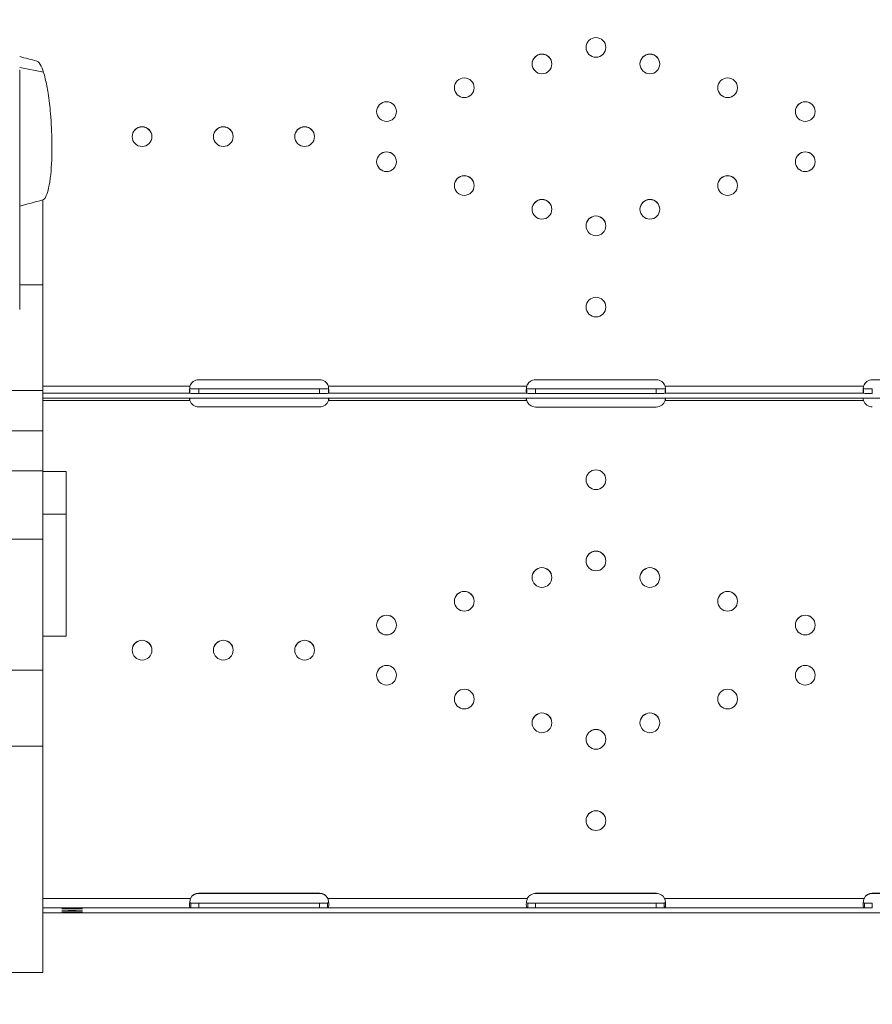
# Model space of a CAD drawing. Units: millimetres. Extents: x 5345 to 22932, y 12443 to 16319.
# Drawn here: x 8862 to 9229, y 12479 to 12902 of the extents above; entities that cross this region are included whole.
import ezdxf

# ---------------------------------------------------------------- set-up
doc = ezdxf.new("R2010")
doc.units = ezdxf.units.MM
doc.styles.get("Standard").update_dxf_attribs({"font": 'arial.ttf'})
doc.dimstyles.new('ISO-25', dxfattribs={"dimtxt": 2.5, "dimasz": 2.5, "dimexe": 1.25, "dimexo": 0.625, "dimtad": 1, "dimtxsty": 'Standard', "dimcen": 2.5, "dimadec": 0, "dimazin": 0, "dimtfac": 1, "dimtmove": 0, "dimatfit": 3, "dimfxl": 1, "dimarcsym": 0})

# ---------------------------------------------------------------- blocks, each defined once
blk = doc.blocks.new('*D24')
at = {"color": 0, "lineweight": -2, "transparency": 16777216}
for p, q in [((5623.47, 15931.49), (5532.22, 15931.49)), ((5533.47, 15841.49), (5533.47, 12568.5)), ((5623.47, 12478.5), (5532.22, 12478.5))]:
    blk.add_line(p, q, dxfattribs=at)
at = {"color": 0, "transparency": 16777216}
for points in [[(5518.47, 15841.49), (5548.47, 15841.49), (5533.47, 15931.49)], [(5518.47, 12568.5), (5548.47, 12568.5), (5533.47, 12478.5)]]:
    blk.add_solid(points, dxfattribs=at)
at = {"layer": 'Defpoints', "color": 0, "transparency": 16777216}
for p in [(9107.46, 15931.49), (5533.47, 12478.5), (9426.99, 12478.5)]:
    blk.add_point(p, dxfattribs=at)
at = {"color": 0, "transparency": 16777216, "insert": (5417.27, 14205), "char_height": 110, "attachment_point": 5, "rotation": 90}
blk.add_mtext('345', dxfattribs=at)

msp = doc.modelspace()

# ---------------------------------------------------------------- linework, layer by layer
at = {"color": 0, "linetype": 'Continuous', "lineweight": 0}
for p, q in [((8872.588, 12879.881), (8862.386, 12881.841)), ((8872.386, 12788.291), (8872.386, 12824.821)), ((8872.386, 12788.291), (8862.386, 12788.291)), ((8872.386, 12742.725), (8872.386, 12788.291)), ((8991.488, 12747.382), (8939.488, 12747.382)), ((8939.488, 12747.382), (8939.488, 12747.361)), ((8991.488, 12747.361), (8939.488, 12747.361)), ((8991.488, 12747.382), (8991.488, 12747.361)), ((9136.488, 12747.379), (9084.488, 12747.379)), ((9084.488, 12747.379), (9084.488, 12747.357)), ((9136.488, 12747.357), (9084.488, 12747.357)), ((9136.488, 12747.379), (9136.488, 12747.357)), ((9281.488, 12747.382), (9229.488, 12747.382)), ((9229.488, 12747.382), (9229.488, 12747.361)), ((9281.488, 12747.361), (9229.488, 12747.361)), ((8872.386, 12744.597), (8935.677, 12744.597)), ((8939.488, 12741.535), (8939.488, 12743.535)), ((8939.488, 12743.535), (8991.488, 12743.535)), ((8991.488, 12741.535), (8991.488, 12743.535)), ((8995.299, 12744.597), (9080.678, 12744.597)), ((9084.488, 12741.535), (9084.488, 12743.535)), ((9084.488, 12743.535), (9136.488, 12743.535)), ((9136.488, 12741.535), (9136.488, 12743.535)), ((9140.298, 12744.597), (9225.677, 12744.597)), ((9229.488, 12741.535), (9229.488, 12743.535)), ((8872.386, 12742.725), (8772.908, 12742.725)), ((8872.386, 12742.725), (8872.386, 12725.385)), ((8872.386, 12741.565), (8935.677, 12741.565)), ((8872.386, 12739.467), (8935.677, 12739.467)), ((8939.488, 12741.535), (8991.488, 12741.535)), ((8991.488, 12739.497), (8939.488, 12739.497)), ((8995.299, 12741.565), (9080.676, 12741.565)), ((8995.299, 12739.467), (9080.678, 12739.467)), ((9084.488, 12741.535), (9136.488, 12741.535)), ((9136.488, 12739.496), (9084.488, 12739.496)), ((9140.298, 12739.467), (9225.677, 12739.467)), ((9140.3, 12741.565), (9225.677, 12741.565)), ((9281.488, 12739.497), (9229.488, 12739.497)), ((8872.386, 12738.456), (8935.677, 12738.456)), ((8939.488, 12735.671), (8991.488, 12735.671)), ((8995.299, 12738.456), (9080.676, 12738.456)), ((9084.488, 12735.667), (9136.488, 12735.667)), ((9140.3, 12738.456), (9225.677, 12738.456)), ((8872.386, 12725.385), (8772.908, 12725.385)), ((8872.386, 12725.385), (8872.386, 12708.233)), ((8872.386, 12708.233), (8772.908, 12708.233)), ((8872.386, 12707.85), (8882.386, 12707.85)), ((8872.386, 12689.483), (8882.386, 12689.483)), ((8772.908, 12678.706), (8872.386, 12678.706)), ((8872.386, 12636.945), (8882.386, 12636.945)), ((8772.908, 12622.373), (8872.386, 12622.373)), ((8872.386, 12589.643), (8872.386, 12622.373)), ((8872.386, 12589.643), (8772.908, 12589.643)), ((8872.386, 12492.225), (8872.386, 12589.643)), ((8872.386, 12524.127), (8935.933, 12524.127)), ((8991.488, 12526.293), (8939.488, 12526.293)), ((8939.488, 12526.293), (8939.488, 12526.271)), ((8991.488, 12526.271), (8939.488, 12526.271)), ((8991.488, 12526.293), (8991.488, 12526.271)), ((8995.042, 12524.127), (9080.935, 12524.127)), ((8995.055, 12524.084), (8995.055, 12524.084)), ((9136.488, 12526.289), (9084.488, 12526.289)), ((9084.488, 12526.289), (9084.488, 12526.268)), ((9136.488, 12526.268), (9084.488, 12526.268)), ((9136.488, 12526.289), (9136.488, 12526.268)), ((9140.041, 12524.127), (9225.933, 12524.127)), ((9140.054, 12524.084), (9140.054, 12524.084)), ((9281.488, 12526.293), (9229.488, 12526.293)), ((9229.488, 12526.293), (9229.488, 12526.271)), ((9281.488, 12526.271), (9229.488, 12526.271)), ((8872.386, 12520.084), (8936.125, 12520.084)), ((8939.488, 12522.065), (8991.488, 12522.065)), ((8939.488, 12520.065), (8939.488, 12522.065)), ((8939.488, 12520.065), (8991.488, 12520.065)), ((8991.488, 12520.065), (8991.488, 12522.065)), ((8994.851, 12520.084), (9081.123, 12520.084)), ((9084.488, 12522.065), (9136.488, 12522.065)), ((9084.488, 12520.065), (9084.488, 12522.065)), ((9084.488, 12520.065), (9136.488, 12520.065)), ((9136.488, 12520.065), (9136.488, 12522.065)), ((9139.853, 12520.084), (9226.125, 12520.084)), ((9229.488, 12520.065), (9229.488, 12522.065)), ((8872.386, 12517.921), (9347.51, 12517.921)), ((8872.386, 12492.225), (8772.908, 12492.225))]:
    msp.add_line(p, q, dxfattribs=at)
for centre, major_axis, ratio, start_param, end_param in [((9110.486, 12890.466), (4.25, 0), 0.9999421, -7.8539816, -1.5707963), ((9110.486, 12890.444), (-4.25, 0), 0.9999421, -1.5707963, -0.0025314), ((9110.486, 12890.444), (4.25, 0), 0.9999421, 0.0025314, 1.5707963), ((9087.264, 12883.357), (4.25, 0), 0.9999421, -7.8539816, -1.5707963), ((9087.264, 12883.336), (-4.25, 0), 0.9999421, -1.5707963, -0.0025314), ((9087.264, 12883.336), (4.25, 0), 0.9999421, 0.0025314, 1.5707963), ((9133.708, 12883.357), (4.25, 0), 0.9999421, -7.8539816, -1.5707963), ((9133.708, 12883.336), (-4.25, 0), 0.9999421, -1.5707963, -0.0025314), ((9133.708, 12883.336), (4.25, 0), 0.9999421, 0.0025314, 1.5707963), ((9053.797, 12873.113), (4.25, 0), 0.9999421, -7.8539816, -1.5707963), ((9053.797, 12873.091), (-4.25, 0), 0.9999421, -1.5707963, -0.0025314), ((9053.797, 12873.091), (4.25, 0), 0.9999421, 0.0025314, 1.5707963), ((9167.175, 12873.113), (4.25, 0), 0.9999421, -7.8539816, -1.5707963), ((9167.175, 12873.091), (-4.25, 0), 0.9999421, -1.5707963, -0.0025314), ((9167.175, 12873.091), (4.25, 0), 0.9999421, 0.0025314, 1.5707963), ((9020.33, 12862.868), (4.25, 0), 0.9999421, -7.8539816, -1.5707963), ((9020.33, 12862.847), (-4.25, 0), 0.9999421, -1.5707963, -0.0025314), ((9020.33, 12862.847), (4.25, 0), 0.9999421, 0.0025314, 1.5707963), ((9200.642, 12862.868), (4.25, 0), 0.9999421, -7.8539816, -1.5707963), ((9200.642, 12862.847), (-4.25, 0), 0.9999421, -1.5707963, -0.0025314), ((9200.642, 12862.847), (4.25, 0), 0.9999421, 0.0025314, 1.5707963), ((8915.057, 12852.071), (4.25, 0), 0.9999421, -7.8539816, -1.5707963), ((8915.057, 12852.049), (-4.25, 0), 0.9999421, -1.5707963, -0.0025314), ((8915.057, 12852.049), (4.25, 0), 0.9999421, 0.0025314, 1.5707963), ((8950.057, 12852.071), (4.25, 0), 0.9999421, -7.8539816, -1.5707963), ((8950.057, 12852.049), (-4.25, 0), 0.9999421, -1.5707963, -0.0025314), ((8950.057, 12852.049), (4.25, 0), 0.9999421, 0.0025314, 1.5707963), ((8985.057, 12852.071), (4.25, 0), 0.9999421, -7.8539816, -1.5707963), ((8985.057, 12852.049), (-4.25, 0), 0.9999421, -1.5707963, -0.0025314), ((8985.057, 12852.049), (4.25, 0), 0.9999421, 0.0025314, 1.5707963), ((9020.33, 12841.274), (4.25, 0), 0.9999421, -7.8539816, -1.5707963), ((9020.33, 12841.252), (-4.25, 0), 0.9999421, -1.5707963, -0.0025314), ((9020.33, 12841.252), (4.25, 0), 0.9999421, 0.0025314, 1.5707963), ((9200.642, 12841.274), (4.25, 0), 0.9999421, -7.8539816, -1.5707963), ((9200.642, 12841.252), (-4.25, 0), 0.9999421, -1.5707963, -0.0025314), ((9200.642, 12841.252), (4.25, 0), 0.9999421, 0.0025314, 1.5707963), ((9053.797, 12831.029), (4.25, 0), 0.9999421, -7.8539816, -1.5707963), ((9053.797, 12831.008), (-4.25, 0), 0.9999421, -1.5707963, -0.0025314), ((9053.797, 12831.008), (4.25, 0), 0.9999421, 0.0025314, 1.5707963), ((9167.175, 12831.029), (4.25, 0), 0.9999421, -7.8539816, -1.5707963), ((9167.175, 12831.008), (-4.25, 0), 0.9999421, -1.5707963, -0.0025314), ((9167.175, 12831.008), (4.25, 0), 0.9999421, 0.0025314, 1.5707963), ((9087.264, 12820.785), (4.25, 0), 0.9999421, -7.8539816, -1.5707963), ((9087.264, 12820.763), (-4.25, 0), 0.9999421, -1.5707963, -0.0025314), ((9087.264, 12820.763), (4.25, 0), 0.9999421, 0.0025314, 1.5707963), ((9133.708, 12820.785), (4.25, 0), 0.9999421, -7.8539816, -1.5707963), ((9133.708, 12820.763), (-4.25, 0), 0.9999421, -1.5707963, -0.0025314), ((9133.708, 12820.763), (4.25, 0), 0.9999421, 0.0025314, 1.5707963), ((9110.486, 12813.676), (4.25, 0), 0.9999421, -7.8539816, -1.5707963), ((9110.486, 12813.655), (-4.25, 0), 0.9999421, -1.5707963, -0.0025314), ((9110.486, 12813.655), (4.25, 0), 0.9999421, 0.0025314, 1.5707963), ((9110.486, 12778.678), (4.25, 0), 0.9999421, -7.8539816, -1.5707963), ((9110.486, 12778.657), (-4.25, 0), 0.9999421, -1.5707963, -0.0025314), ((9110.486, 12778.657), (4.25, 0), 0.9999421, 0.0025314, 1.5707963), ((8939.488, 12743.382), (-4, 0), 0.9999421, -1.5707963, -0.3085466), ((8939.488, 12743.361), (-4, 0), 0.9999421, -1.5707963, -0.3085466), ((8991.488, 12743.382), (4, 0), 0.9999421, 0.3085466, 1.5707963), ((8991.488, 12743.361), (4, 0), 0.9999421, 0.3085466, 1.5707963), ((9084.488, 12743.379), (-4, 0), 0.9999421, -1.5707963, -0.3094349), ((9084.488, 12743.357), (-4, 0), 0.9999421, -1.5707963, -0.3094349), ((9136.488, 12743.379), (4, 0), 0.9999421, 0.3094349, 1.5707963), ((9136.488, 12743.357), (4, 0), 0.9999421, 0.3094349, 1.5707963), ((9229.488, 12743.382), (-4, 0), 0.9999421, -1.5707963, -0.3085466), ((9229.488, 12743.361), (-4, 0), 0.9999421, -1.5707963, -0.3085466), ((8939.488, 12743.578), (-4, 0), 0.010758, 0.3085466, 1.5707963), ((8991.488, 12743.578), (4, 0), 0.010758, -1.5707963, -0.3085466), ((9084.488, 12743.578), (-4, 0), 0.010758, 0.3076586, 1.5707963), ((9136.488, 12743.578), (4, 0), 0.010758, -1.5707963, -0.3076586), ((9229.488, 12743.578), (-4, 0), 0.010758, 0.3085466, 1.5707963), ((8939.488, 12741.578), (-4, 0), 0.010758, 0.3085466, 1.5707963), ((8939.488, 12739.453), (-4, 0), 0.010758, -1.5707963, -0.3085466), ((8991.488, 12741.578), (4, 0), 0.010758, -1.5707963, -0.3085466), ((8991.488, 12739.453), (4, 0), 0.010758, 0.3085466, 1.5707963), ((9084.488, 12741.578), (-4, 0), 0.010758, 0.3076586, 1.5707963), ((9084.488, 12739.453), (-4, 0), 0.010758, -1.5707963, -0.3094349), ((9136.488, 12741.578), (4, 0), 0.010758, -1.5707963, -0.3076586), ((9136.488, 12739.453), (4, 0), 0.010758, 0.3094349, 1.5707963), ((9229.488, 12741.578), (-4, 0), 0.010758, 0.3085466, 1.5707963), ((9229.488, 12739.453), (-4, 0), 0.010758, -1.5707963, -0.3085466), ((8939.488, 12739.67), (-4, 0), 0.9999421, 0.3085466, 1.5707963), ((8991.488, 12739.67), (4, 0), 0.9999421, -1.5707963, -0.3085466), ((9084.488, 12739.667), (-4, 0), 0.9999421, 0.3076586, 1.5707963), ((9136.488, 12739.667), (4, 0), 0.9999421, -1.5707963, -0.3076586), ((9229.488, 12739.67), (-4, 0), 0.9999421, 0.3085466, 1.5707963), ((9110.486, 12704.374), (4.25, 0), 0.9999421, -7.8539816, -1.5707963), ((9110.486, 12704.353), (-4.25, 0), 0.9999421, -1.5707963, -0.0025314), ((9110.486, 12704.353), (4.25, 0), 0.9999421, 0.0025314, 1.5707963), ((9110.486, 12669.376), (4.25, 0), 0.9999421, -7.8539816, -1.5707963), ((9110.486, 12669.355), (-4.25, 0), 0.9999421, -1.5707963, -0.0025314), ((9110.486, 12669.355), (4.25, 0), 0.9999421, 0.0025314, 1.5707963), ((9087.264, 12662.268), (4.25, 0), 0.9999421, -7.8539816, -1.5707963), ((9087.264, 12662.246), (-4.25, 0), 0.9999421, -1.5707963, -0.0025314), ((9087.264, 12662.246), (4.25, 0), 0.9999421, 0.0025314, 1.5707963), ((9133.708, 12662.268), (4.25, 0), 0.9999421, -7.8539816, -1.5707963), ((9133.708, 12662.246), (-4.25, 0), 0.9999421, -1.5707963, -0.0025314), ((9133.708, 12662.246), (4.25, 0), 0.9999421, 0.0025314, 1.5707963), ((9053.797, 12652.024), (4.25, 0), 0.9999421, -7.8539816, -1.5707963), ((9053.797, 12652.002), (-4.25, 0), 0.9999421, -1.5707963, -0.0025314), ((9053.797, 12652.002), (4.25, 0), 0.9999421, 0.0025314, 1.5707963), ((9167.175, 12652.024), (4.25, 0), 0.9999421, -7.8539816, -1.5707963), ((9167.175, 12652.002), (-4.25, 0), 0.9999421, -1.5707963, -0.0025314), ((9167.175, 12652.002), (4.25, 0), 0.9999421, 0.0025314, 1.5707963), ((9020.33, 12641.779), (4.25, 0), 0.9999421, -7.8539816, -1.5707963), ((9020.33, 12641.758), (-4.25, 0), 0.9999421, -1.5707963, -0.0025314), ((9020.33, 12641.758), (4.25, 0), 0.9999421, 0.0025314, 1.5707963), ((9200.642, 12641.779), (4.25, 0), 0.9999421, -7.8539816, -1.5707963), ((9200.642, 12641.758), (-4.25, 0), 0.9999421, -1.5707963, -0.0025314), ((9200.642, 12641.758), (4.25, 0), 0.9999421, 0.0025314, 1.5707963), ((8915.057, 12630.982), (4.25, 0), 0.9999421, -7.8539816, -1.5707963), ((8915.057, 12630.96), (-4.25, 0), 0.9999421, -1.5707963, -0.0025314), ((8915.057, 12630.96), (4.25, 0), 0.9999421, 0.0025314, 1.5707963), ((8950.057, 12630.982), (4.25, 0), 0.9999421, -7.8539816, -1.5707963), ((8950.057, 12630.96), (-4.25, 0), 0.9999421, -1.5707963, -0.0025314), ((8950.057, 12630.96), (4.25, 0), 0.9999421, 0.0025314, 1.5707963), ((8985.057, 12630.982), (4.25, 0), 0.9999421, -7.8539816, -1.5707963), ((8985.057, 12630.96), (-4.25, 0), 0.9999421, -1.5707963, -0.0025314), ((8985.057, 12630.96), (4.25, 0), 0.9999421, 0.0025314, 1.5707963), ((9020.33, 12620.184), (4.25, 0), 0.9999421, -7.8539816, -1.5707963), ((9020.33, 12620.163), (-4.25, 0), 0.9999421, -1.5707963, -0.0025314), ((9020.33, 12620.163), (4.25, 0), 0.9999421, 0.0025314, 1.5707963), ((9200.642, 12620.184), (4.25, 0), 0.9999421, -7.8539816, -1.5707963), ((9200.642, 12620.163), (-4.25, 0), 0.9999421, -1.5707963, -0.0025314), ((9200.642, 12620.163), (4.25, 0), 0.9999421, 0.0025314, 1.5707963), ((9053.797, 12609.94), (4.25, 0), 0.9999421, -7.8539816, -1.5707963), ((9053.797, 12609.918), (-4.25, 0), 0.9999421, -1.5707963, -0.0025314), ((9053.797, 12609.918), (4.25, 0), 0.9999421, 0.0025314, 1.5707963), ((9167.175, 12609.94), (4.25, 0), 0.9999421, -7.8539816, -1.5707963), ((9167.175, 12609.918), (-4.25, 0), 0.9999421, -1.5707963, -0.0025314), ((9167.175, 12609.918), (4.25, 0), 0.9999421, 0.0025314, 1.5707963), ((9087.264, 12599.696), (4.25, 0), 0.9999421, -7.8539816, -1.5707963), ((9087.264, 12599.674), (-4.25, 0), 0.9999421, -1.5707963, -0.0025314), ((9087.264, 12599.674), (4.25, 0), 0.9999421, 0.0025314, 1.5707963), ((9133.708, 12599.696), (4.25, 0), 0.9999421, -7.8539816, -1.5707963), ((9133.708, 12599.674), (-4.25, 0), 0.9999421, -1.5707963, -0.0025314), ((9133.708, 12599.674), (4.25, 0), 0.9999421, 0.0025314, 1.5707963), ((9110.486, 12592.587), (4.25, 0), 0.9999421, -7.8539816, -1.5707963), ((9110.486, 12592.566), (-4.25, 0), 0.9999421, -1.5707963, -0.0025314), ((9110.486, 12592.566), (4.25, 0), 0.9999421, 0.0025314, 1.5707963), ((9110.486, 12557.589), (4.25, 0), 0.9999421, -7.8539816, -1.5707963), ((9110.486, 12557.568), (-4.25, 0), 0.9999421, -1.5707963, -0.0025314), ((9110.486, 12557.568), (4.25, 0), 0.9999421, 0.0025314, 1.5707963), ((8939.488, 12522.293), (-4, 0), 0.9999421, -1.5707963, -0.4763736), ((8939.488, 12522.272), (-4, 0), 0.9999421, -1.5707963, -0.4763736), ((8991.488, 12522.293), (-4, 0), 0.9999421, -2.665219, -1.5707963), ((8991.488, 12522.272), (-4, 0), 0.9999421, -2.665219, -1.5707963), ((9084.488, 12522.29), (-4, 0), 0.9999421, -1.5707963, -0.4773261), ((9084.488, 12522.268), (-4, 0), 0.9999421, -1.5707963, -0.4773261), ((9136.488, 12522.29), (-4, 0), 0.9999421, -2.6642666, -1.5707963), ((9136.488, 12522.268), (-4, 0), 0.9999421, -2.6642666, -1.5707963), ((9229.488, 12522.293), (-4, 0), 0.9999421, -1.5707963, -0.4763736), ((9229.488, 12522.272), (-4, 0), 0.9999421, -1.5707963, -0.4763736), ((8884.967, 12519.753), (4.5, 0), 0.010758, -7.8539816, -1.5707963), ((8884.967, 12519), (4.5, 0), 0.010758, -7.8539816, -1.5707963), ((8884.967, 12518.247), (4.5, 0), 0.010758, -7.8539816, -1.5707963), ((8939.488, 12522.108), (4, 0), 0.010758, -2.5693867, -1.5707963), ((8939.488, 12520.108), (4, 0), 0.010758, -2.5693867, -1.5707963), ((8991.488, 12522.108), (4, 0), 0.010758, -1.5707963, -0.5722059), ((8991.488, 12520.108), (4, 0), 0.010758, -1.5707963, -0.5722059), ((9084.488, 12522.108), (4, 0), 0.010758, -2.5703929, -1.5707963), ((9084.488, 12520.108), (4, 0), 0.010758, -2.5703929, -1.5707963), ((9136.488, 12522.108), (4, 0), 0.010758, -1.5707963, -0.5711997), ((9136.488, 12520.108), (4, 0), 0.010758, -1.5707963, -0.5711997), ((9229.488, 12522.108), (4, 0), 0.010758, -2.5693867, -1.5707963), ((9229.488, 12520.108), (4, 0), 0.010758, -2.5693867, -1.5707963)]:
    msp.add_ellipse(centre, major_axis=major_axis, ratio=ratio, start_param=start_param, end_param=end_param, dxfattribs=at)
for points, degree in [([(8862.386, 12886.564), (8864.839, 12885.907), (8867.293, 12885.251), (8869.748, 12884.594)], 3), ([(8872.306, 12824.797), (8868.999, 12823.912), (8865.692, 12823.027), (8862.386, 12822.142)], 3), ([(8935.572, 12743.62), (8935.6, 12743.588), (8935.634, 12743.566), (8935.677, 12743.565)], 3), ([(8935.677, 12744.575), (8935.675, 12744.572), (8935.674, 12744.568), (8935.673, 12744.565)], 3), ([(8935.673, 12744.565), (8935.673, 12744.565), (8935.673, 12744.565), (8935.673, 12744.565)], 3), ([(8935.677, 12744.597), (8935.677, 12744.575)], 1), ([(8935.677, 12741.565), (8935.677, 12742.231), (8935.677, 12742.898), (8935.677, 12743.565)], 3), ([(8995.299, 12744.575), (8995.299, 12744.597)], 1), ([(8995.303, 12744.565), (8995.301, 12744.568), (8995.3, 12744.572), (8995.299, 12744.575)], 3), ([(8995.299, 12743.565), (8995.342, 12743.566), (8995.377, 12743.59), (8995.405, 12743.624)], 3), ([(8995.299, 12743.565), (8995.299, 12742.898), (8995.299, 12742.231), (8995.299, 12741.565)], 3), ([(9080.572, 12743.619), (9080.6, 12743.587), (9080.634, 12743.566), (9080.676, 12743.565)], 3), ([(9080.678, 12744.575), (9080.677, 12744.572), (9080.675, 12744.568), (9080.674, 12744.565)], 3), ([(9080.674, 12744.565), (9080.674, 12744.565), (9080.674, 12744.565), (9080.674, 12744.565)], 3), ([(9080.676, 12741.565), (9080.676, 12742.231), (9080.676, 12742.898), (9080.676, 12743.565)], 3), ([(9080.678, 12744.597), (9080.678, 12744.575)], 1), ([(9140.298, 12744.575), (9140.298, 12744.597)], 1), ([(9140.302, 12744.565), (9140.3, 12744.568), (9140.299, 12744.572), (9140.298, 12744.575)], 3), ([(9140.3, 12743.565), (9140.342, 12743.566), (9140.377, 12743.589), (9140.405, 12743.623)], 3), ([(9140.3, 12743.565), (9140.3, 12742.898), (9140.3, 12742.231), (9140.3, 12741.565)], 3), ([(9225.572, 12743.62), (9225.6, 12743.588), (9225.634, 12743.566), (9225.677, 12743.565)], 3), ([(9225.677, 12744.575), (9225.675, 12744.572), (9225.674, 12744.568), (9225.673, 12744.565)], 3), ([(9225.673, 12744.565), (9225.673, 12744.565), (9225.673, 12744.565), (9225.673, 12744.565)], 3), ([(9225.677, 12744.597), (9225.677, 12744.575)], 1), ([(9225.677, 12741.565), (9225.677, 12742.231), (9225.677, 12742.898), (9225.677, 12743.565)], 3), ([(8935.57, 12739.407), (8935.597, 12739.134), (8935.632, 12738.819), (8935.673, 12738.467)], 3), ([(8995.303, 12738.467), (8995.343, 12738.82), (8995.377, 12739.136), (8995.404, 12739.411)], 3), ([(9080.57, 12739.406), (9080.597, 12739.133), (9080.631, 12738.818), (9080.672, 12738.467)], 3), ([(9140.304, 12738.467), (9140.344, 12738.819), (9140.378, 12739.135), (9140.404, 12739.41)], 3), ([(9225.57, 12739.407), (9225.597, 12739.134), (9225.632, 12738.819), (9225.673, 12738.467)], 3), ([(8935.673, 12738.467), (8935.673, 12738.467), (8935.673, 12738.467), (8935.673, 12738.467)], 3), ([(8995.303, 12738.467), (8995.303, 12738.467), (8995.303, 12738.467), (8995.303, 12738.467)], 3), ([(9080.672, 12738.467), (9080.672, 12738.467), (9080.672, 12738.467), (9080.672, 12738.467)], 3), ([(9140.304, 12738.467), (9140.304, 12738.467), (9140.304, 12738.467), (9140.304, 12738.467)], 3), ([(9225.673, 12738.467), (9225.673, 12738.467), (9225.673, 12738.467), (9225.673, 12738.467)], 3), ([(8935.933, 12524.106), (8935.929, 12524.098), (8935.926, 12524.091), (8935.922, 12524.084)], 3), ([(8935.922, 12524.084), (8935.922, 12524.084), (8935.922, 12524.084), (8935.922, 12524.084)], 3), ([(8935.922, 12524.084), (8935.922, 12524.084), (8935.922, 12524.084), (8935.922, 12524.084)], 3), ([(8935.933, 12524.127), (8935.933, 12524.106)], 1), ([(8995.042, 12524.106), (8995.042, 12524.127)], 1), ([(8995.055, 12524.084), (8995.051, 12524.091), (8995.047, 12524.098), (8995.042, 12524.106)], 3), ([(9080.935, 12524.106), (9080.931, 12524.098), (9080.928, 12524.091), (9080.924, 12524.084)], 3), ([(9080.924, 12524.084), (9080.924, 12524.084), (9080.924, 12524.084), (9080.924, 12524.084)], 3), ([(9080.935, 12524.127), (9080.935, 12524.106)], 1), ([(9140.041, 12524.106), (9140.041, 12524.127)], 1), ([(9140.054, 12524.084), (9140.049, 12524.091), (9140.045, 12524.098), (9140.041, 12524.106)], 3), ([(9225.933, 12524.106), (9225.929, 12524.098), (9225.926, 12524.091), (9225.922, 12524.084)], 3), ([(9225.922, 12524.084), (9225.922, 12524.084), (9225.922, 12524.084), (9225.922, 12524.084)], 3), ([(9225.922, 12524.084), (9225.922, 12524.084), (9225.922, 12524.084), (9225.922, 12524.084)], 3), ([(9225.933, 12524.127), (9225.933, 12524.106)], 1), ([(8936.125, 12520.084), (8936.125, 12520.751), (8936.125, 12521.418), (8936.125, 12522.084)], 3), ([(8994.851, 12522.084), (8994.851, 12521.418), (8994.851, 12520.751), (8994.851, 12520.084)], 3), ([(9081.123, 12520.084), (9081.123, 12520.751), (9081.123, 12521.418), (9081.123, 12522.084)], 3), ([(9139.853, 12522.084), (9139.853, 12521.418), (9139.853, 12520.751), (9139.853, 12520.084)], 3), ([(9226.125, 12520.084), (9226.125, 12520.751), (9226.125, 12521.418), (9226.125, 12522.084)], 3)]:
    msp.add_open_spline(points, degree=degree, dxfattribs=at)
for points, knots in [([(8872.588, 12879.881), (8872.395, 12880.483), (8872.196, 12881.036), (8871.458, 12882.853), (8870.919, 12883.739), (8870.174, 12884.413), (8869.958, 12884.537), (8869.748, 12884.594)], [-5.40761127, -5.40761127, -5.40761127, -5.40761127, -5.31559883, -5.31559883, -5.07432646, -5.07432646, -4.97262661, -4.97262661, -4.97262661, -4.97262661]), ([(8872.306, 12824.797), (8872.82, 12824.934), (8873.344, 12825.503), (8874.519, 12828.223), (8875.239, 12830.978), (8876.114, 12839.437), (8876.348, 12844.21), (8876.216, 12853.657), (8876.031, 12857.78), (8875.401, 12864.908), (8875.059, 12867.879), (8874.264, 12872.949), (8873.858, 12875.079), (8873.134, 12878.053), (8872.867, 12879.016), (8872.588, 12879.881)], [1.5466297, 1.5466297, 1.5466297, 1.5466297, 2.2788059, 2.2788059, 3.23569, 3.23569, 3.974814, 3.974814, 4.4563487, 4.4563487, 4.7778583, 4.7778583, 5.0218718, 5.0218718, 5.1542692, 5.1542692, 5.1542692, 5.1542692]), ([(8935.677, 12744.597), (8935.645, 12744.327), (8935.618, 12744.075), (8935.571, 12743.621), (8935.552, 12743.419), (8935.52, 12743.065), (8935.508, 12742.913), (8935.496, 12742.719), (8935.493, 12742.66), (8935.489, 12742.552), (8935.488, 12742.503), (8935.487, 12742.287), (8935.503, 12742.078), (8935.55, 12741.809), (8935.57, 12741.727), (8935.617, 12741.607), (8935.645, 12741.568), (8935.677, 12741.565)], [0, 0, 0, 0, 0.125, 0.125, 0.25, 0.25, 0.375, 0.375, 0.4375, 0.4375, 0.5, 0.5, 0.75, 0.75, 0.875, 0.875, 1, 1, 1, 1]), ([(8995.299, 12741.565), (8995.33, 12741.568), (8995.357, 12741.607), (8995.404, 12741.728), (8995.424, 12741.81), (8995.455, 12741.992), (8995.467, 12742.091), (8995.479, 12742.238), (8995.482, 12742.287), (8995.486, 12742.382), (8995.488, 12742.43), (8995.488, 12742.647), (8995.473, 12742.896), (8995.426, 12743.423), (8995.406, 12743.624), (8995.358, 12744.076), (8995.331, 12744.327), (8995.299, 12744.597)], [0, 0, 0, 0, 0.125, 0.125, 0.25, 0.25, 0.375, 0.375, 0.4375, 0.4375, 0.5, 0.5, 0.75, 0.75, 0.875, 0.875, 1, 1, 1, 1]), ([(9080.678, 12744.597), (9080.646, 12744.327), (9080.619, 12744.075), (9080.572, 12743.621), (9080.552, 12743.419), (9080.521, 12743.065), (9080.509, 12742.913), (9080.496, 12742.719), (9080.493, 12742.66), (9080.489, 12742.553), (9080.488, 12742.503), (9080.487, 12742.287), (9080.503, 12742.078), (9080.549, 12741.809), (9080.569, 12741.727), (9080.616, 12741.607), (9080.644, 12741.568), (9080.676, 12741.565)], [0, 0, 0, 0, 0.125, 0.125, 0.25, 0.25, 0.375, 0.375, 0.4375, 0.4375, 0.5, 0.5, 0.75, 0.75, 0.875, 0.875, 1, 1, 1, 1]), ([(9140.3, 12741.565), (9140.331, 12741.568), (9140.358, 12741.607), (9140.405, 12741.728), (9140.425, 12741.811), (9140.456, 12741.992), (9140.468, 12742.091), (9140.479, 12742.238), (9140.482, 12742.287), (9140.487, 12742.382), (9140.488, 12742.43), (9140.488, 12742.647), (9140.473, 12742.896), (9140.425, 12743.423), (9140.405, 12743.624), (9140.358, 12744.076), (9140.33, 12744.327), (9140.298, 12744.597)], [0, 0, 0, 0, 0.125, 0.125, 0.25, 0.25, 0.375, 0.375, 0.4375, 0.4375, 0.5, 0.5, 0.75, 0.75, 0.875, 0.875, 1, 1, 1, 1]), ([(9225.677, 12744.597), (9225.645, 12744.327), (9225.618, 12744.075), (9225.571, 12743.621), (9225.552, 12743.419), (9225.52, 12743.065), (9225.508, 12742.913), (9225.496, 12742.719), (9225.493, 12742.66), (9225.489, 12742.552), (9225.488, 12742.503), (9225.487, 12742.287), (9225.503, 12742.078), (9225.55, 12741.809), (9225.57, 12741.727), (9225.617, 12741.607), (9225.645, 12741.568), (9225.677, 12741.565)], [0, 0, 0, 0, 0.125, 0.125, 0.25, 0.25, 0.375, 0.375, 0.4375, 0.4375, 0.5, 0.5, 0.75, 0.75, 0.875, 0.875, 1, 1, 1, 1]), ([(8935.677, 12739.467), (8935.614, 12739.465), (8935.567, 12739.415), (8935.504, 12739.294), (8935.488, 12739.221), (8935.487, 12739.105), (8935.503, 12739.022), (8935.566, 12738.788), (8935.613, 12738.636), (8935.677, 12738.456)], [0, 0, 0, 0, 0.25, 0.25, 0.5, 0.5, 0.75, 0.75, 1, 1, 1, 1]), ([(8995.299, 12738.456), (8995.361, 12738.636), (8995.408, 12738.79), (8995.471, 12739.026), (8995.487, 12739.111), (8995.488, 12739.226), (8995.473, 12739.296), (8995.41, 12739.415), (8995.362, 12739.465), (8995.299, 12739.467)], [0, 0, 0, 0, 0.25, 0.25, 0.5, 0.5, 0.75, 0.75, 1, 1, 1, 1]), ([(9080.678, 12739.467), (9080.615, 12739.465), (9080.568, 12739.415), (9080.505, 12739.294), (9080.488, 12739.221), (9080.487, 12739.105), (9080.503, 12739.022), (9080.565, 12738.788), (9080.612, 12738.636), (9080.676, 12738.456)], [0, 0, 0, 0, 0.25, 0.25, 0.5, 0.5, 0.75, 0.75, 1, 1, 1, 1]), ([(9140.3, 12738.456), (9140.362, 12738.636), (9140.409, 12738.79), (9140.472, 12739.026), (9140.487, 12739.112), (9140.488, 12739.227), (9140.472, 12739.296), (9140.409, 12739.415), (9140.361, 12739.465), (9140.298, 12739.467)], [0, 0, 0, 0, 0.25, 0.25, 0.5, 0.5, 0.75, 0.75, 1, 1, 1, 1]), ([(9225.677, 12739.467), (9225.614, 12739.465), (9225.567, 12739.415), (9225.504, 12739.294), (9225.488, 12739.221), (9225.487, 12739.105), (9225.503, 12739.022), (9225.566, 12738.788), (9225.613, 12738.636), (9225.677, 12738.456)], [0, 0, 0, 0, 0.25, 0.25, 0.5, 0.5, 0.75, 0.75, 1, 1, 1, 1]), ([(8872.386, 12678.706), (8872.386, 12684.481), (8872.386, 12689.867), (8872.386, 12699.748), (8872.386, 12704.242), (8872.386, 12708.233)], [0, 0, 0, 0, 2.2970642, 2.2970642, 4.5941283, 4.5941283, 4.5941283, 4.5941283]), ([(8882.386, 12707.85), (8882.386, 12707.85), (8882.386, 12707.688), (8882.386, 12706.716), (8882.386, 12705.394), (8882.386, 12701.587), (8882.386, 12699.552), (8882.386, 12694.804), (8882.386, 12692.277), (8882.386, 12689.483)], [-4.086044, -4.086044, -4.086044, -4.086044, -3.3564182, -3.3564182, -1.9215431, -1.9215431, -0.8971866, -0.8971866, 0, 0, 0, 0]), ([(8882.386, 12689.483), (8882.386, 12686.891), (8882.386, 12684.168), (8882.386, 12678.141), (8882.386, 12674.909), (8882.386, 12667.168), (8882.386, 12662.589), (8882.386, 12655.193), (8882.386, 12652.387), (8882.386, 12647.827), (8882.386, 12645.964), (8882.386, 12642.336), (8882.386, 12640.701), (8882.386, 12637.803), (8882.386, 12636.945), (8882.386, 12636.945)], [-24.9041638, -24.9041638, -24.9041638, -24.9041638, -24.0718242, -24.0718242, -23.0964823, -23.0964823, -21.6413655, -21.6413655, -20.5744875, -20.5744875, -19.6595179, -19.6595179, -18.5121134, -18.5121134, -16.924583, -16.924583, -16.924583, -16.924583]), ([(8872.386, 12622.373), (8872.386, 12622.393), (8872.386, 12622.414), (8872.386, 12622.678), (8872.386, 12623.507), (8872.386, 12624.998), (8872.386, 12627.321), (8872.386, 12629.539), (8872.386, 12632.74), (8872.386, 12635.637), (8872.386, 12639.262), (8872.386, 12641.88), (8872.386, 12644.657), (8872.386, 12646.589), (8872.386, 12649.104), (8872.386, 12651.197), (8872.386, 12653.918), (8872.386, 12656.18), (8872.386, 12658.739), (8872.386, 12660.166), (8872.386, 12666.903), (8872.386, 12672.804), (8872.386, 12678.706)], [129.9601912, 129.9601912, 129.9601912, 129.9601912, 130.0080379, 130.0080379, 130.5618674, 131.6695263, 132.2233557, 133.3310146, 133.8848441, 134.992503, 135.5463325, 136.3770766, 136.6539914, 137.2078208, 137.4847356, 138.038565, 138.3154797, 138.8693092, 139.1462239, 139.5221027, 139.5221027, 142.1760973, 142.1760973, 142.1760973, 142.1760973]), ([(8935.933, 12524.127), (8935.852, 12523.809), (8935.782, 12523.504), (8935.664, 12522.936), (8935.616, 12522.673), (8935.541, 12522.195), (8935.515, 12521.979), (8935.493, 12521.69), (8935.488, 12521.6), (8935.485, 12521.473), (8935.485, 12521.412), (8935.486, 12521.343), (8935.487, 12521.31), (8935.487, 12521.296), (8935.488, 12521.287), (8935.488, 12521.284), (8935.506, 12520.896), (8935.568, 12520.597), (8935.781, 12520.193), (8935.931, 12520.09), (8936.125, 12520.084)], [0, 0, 0, 0, 0.125, 0.125, 0.25, 0.25, 0.375, 0.375, 0.4375, 0.4375, 0.46875, 0.484375, 0.4921875, 0.4960938, 0.4960938, 0.5, 0.5, 0.75, 0.75, 1, 1, 1, 1]), ([(8994.851, 12520.084), (8995.054, 12520.091), (8995.208, 12520.242), (8995.368, 12520.573), (8995.409, 12520.701), (8995.452, 12520.906), (8995.463, 12520.977), (8995.476, 12521.086), (8995.481, 12521.14), (8995.485, 12521.205), (8995.486, 12521.237), (8995.487, 12521.251), (8995.487, 12521.261), (8995.487, 12521.264), (8995.499, 12521.646), (8995.468, 12522.096), (8995.319, 12523.073), (8995.202, 12523.601), (8995.042, 12524.127)], [0, 0, 0, 0, 0.25, 0.25, 0.375, 0.375, 0.4375, 0.4375, 0.46875, 0.484375, 0.4921875, 0.4960937, 0.4960937, 0.5, 0.5, 0.75, 0.75, 1, 1, 1, 1]), ([(9080.935, 12524.127), (9080.772, 12523.49), (9080.654, 12522.913), (9080.542, 12522.195), (9080.516, 12521.979), (9080.493, 12521.691), (9080.488, 12521.6), (9080.485, 12521.473), (9080.484, 12521.412), (9080.486, 12521.344), (9080.487, 12521.311), (9080.487, 12521.297), (9080.488, 12521.287), (9080.488, 12521.284), (9080.506, 12520.897), (9080.568, 12520.597), (9080.779, 12520.193), (9080.929, 12520.09), (9081.123, 12520.084)], [0, 0, 0, 0, 0.25, 0.25, 0.375, 0.375, 0.4375, 0.4375, 0.46875, 0.484375, 0.4921875, 0.4960937, 0.4960937, 0.5, 0.5, 0.75, 0.75, 1, 1, 1, 1]), ([(9139.853, 12520.084), (9140.056, 12520.091), (9140.21, 12520.242), (9140.369, 12520.573), (9140.409, 12520.701), (9140.452, 12520.907), (9140.464, 12520.977), (9140.476, 12521.086), (9140.481, 12521.141), (9140.485, 12521.205), (9140.487, 12521.238), (9140.487, 12521.252), (9140.487, 12521.261), (9140.487, 12521.264), (9140.499, 12521.646), (9140.467, 12522.096), (9140.318, 12523.074), (9140.201, 12523.601), (9140.041, 12524.127)], [0, 0, 0, 0, 0.25, 0.25, 0.375, 0.375, 0.4375, 0.4375, 0.46875, 0.484375, 0.4921875, 0.4960937, 0.4960937, 0.5, 0.5, 0.75, 0.75, 1, 1, 1, 1]), ([(9225.933, 12524.127), (9225.852, 12523.809), (9225.782, 12523.504), (9225.664, 12522.936), (9225.616, 12522.673), (9225.541, 12522.195), (9225.515, 12521.979), (9225.493, 12521.69), (9225.488, 12521.6), (9225.485, 12521.473), (9225.485, 12521.412), (9225.486, 12521.343), (9225.487, 12521.31), (9225.487, 12521.296), (9225.488, 12521.287), (9225.488, 12521.284), (9225.506, 12520.896), (9225.568, 12520.597), (9225.781, 12520.193), (9225.931, 12520.09), (9226.125, 12520.084)], [0, 0, 0, 0, 0.125, 0.125, 0.25, 0.25, 0.375, 0.375, 0.4375, 0.4375, 0.46875, 0.484375, 0.4921875, 0.4960937, 0.4960937, 0.5, 0.5, 0.75, 0.75, 1, 1, 1, 1]), ([(8935.57, 12522.38), (8935.598, 12522.326), (8935.633, 12522.279), (8935.781, 12522.139), (8935.931, 12522.087), (8936.125, 12522.084)], [0.65220633, 0.65220633, 0.65220633, 0.65220633, 0.75, 0.75, 1, 1, 1, 1]), ([(8994.851, 12522.084), (8995.054, 12522.088), (8995.208, 12522.163), (8995.356, 12522.317), (8995.391, 12522.366), (8995.417, 12522.418)], [0, 0, 0, 0, 0.25, 0.25, 0.34829344, 0.34829344, 0.34829344, 0.34829344]), ([(9080.571, 12522.378), (9080.598, 12522.325), (9080.633, 12522.279), (9080.779, 12522.139), (9080.929, 12522.087), (9081.123, 12522.084)], [0.65340492, 0.65340492, 0.65340492, 0.65340492, 0.75, 0.75, 1, 1, 1, 1]), ([(9139.853, 12522.084), (9140.056, 12522.088), (9140.21, 12522.163), (9140.357, 12522.316), (9140.39, 12522.364), (9140.417, 12522.416)], [0, 0, 0, 0, 0.25, 0.25, 0.34706039, 0.34706039, 0.34706039, 0.34706039]), ([(9225.57, 12522.38), (9225.598, 12522.326), (9225.633, 12522.279), (9225.781, 12522.139), (9225.931, 12522.087), (9226.125, 12522.084)], [0.65220633, 0.65220633, 0.65220633, 0.65220633, 0.75, 0.75, 1, 1, 1, 1])]:
    msp.add_open_spline(points, degree=3, knots=knots, dxfattribs=at)
msp.add_rational_spline([(8862.386, 12880.844), (8862.386, 12847.667), (8862.386, 12819.545), (8862.386, 12801.06), (8862.386, 12793.248), (8862.386, 12785.437), (8862.386, 12777.625)], [1, 0.945691857508, 0.945691857508, 1, 1, 1, 1], degree=3, knots=[50.4420819, 50.4420819, 50.4420819, 50.4420819, 51.2549431, 51.2549431, 51.2549431, 51.6181933, 51.6181933, 51.6181933, 51.6181933], dxfattribs=at)

# ---------------------------------------------------------------- dimensions: what is measured, and where the dimension line sits
dim = msp.add_linear_dim(base=(5533.469, 12478.504), p1=(9107.46, 15931.493), p2=(9426.987, 12478.504), angle=90, text='345', dimstyle='ISO-25', override={"dimtxt": 110, "dimasz": 90, "dimgap": 60, "dimfxl": 90, "dimfxlon": 1})
dim.commit()
dim.dimension.update_dxf_attribs({"geometry": '*D24', "text_midpoint": (5417.268, 14204.998)})

doc.saveas('drawing.dxf')
